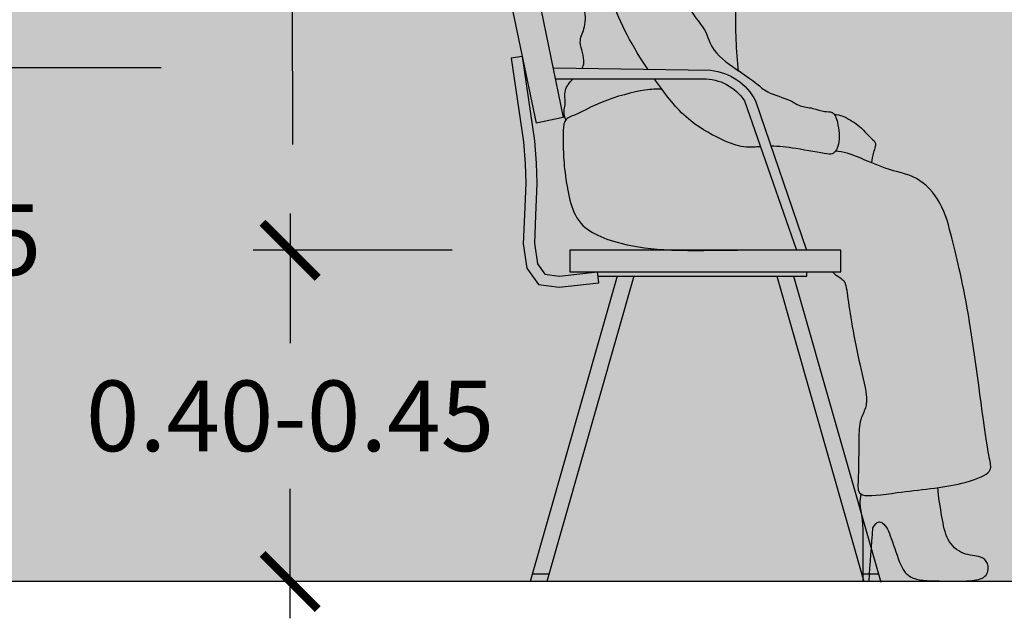
# Model space of a CAD drawing. Units: millimetres. Extents: x 2313.4 to 2324.8, y 1616.8 to 1631.9.
# Drawn here: x 2316.4 to 2317.8, y 1628.2 to 1629 of the extents above; entities that cross this region are included whole.
import ezdxf

# ---------------------------------------------------------------- set-up
doc = ezdxf.new("R2010")
doc.units = ezdxf.units.MM
doc.linetypes.add('LÍNEAS_OCULTAS2', pattern=[0.1875, 0.125, -0.0625])
doc.layers.add('Cotas', color=3, linetype='Continuous')
doc.styles.add('ARIAL', font='arial.ttf', dxfattribs={"height": 0.12})
doc.styles.add('Directriz', font='verdana.ttf', dxfattribs={"height": 0.144})
doc.dimstyles.new('1-50', dxfattribs={"dimtxt": 0.08, "dimasz": 0.05, "dimexe": 0.05, "dimexo": 0.16, "dimgap": 0.05, "dimtad": 0, "dimtih": 1, "dimtoh": 1, "dimzin": 0, "dimdsep": 46, "dimtxsty": 'ARIAL', "dimblk1": 'ARCHTICK', "dimblk2": 'ARCHTICK', "dimsah": 1, "dimcen": 0.05, "dimdle": 0.05, "dimclrd": 256, "dimclre": 256, "dimclrt": 4, "dimadec": 0, "dimazin": 0, "dimtfac": 1, "dimtmove": 0, "dimatfit": 3, "dimldrblk": 'ARCHTICK', "dimfxl": 0.4400000000000002, "dimfxlon": 1, "dimtolj": 1, "dimtzin": 0, "dimarcsym": 0})
doc.dimstyles.new('directriz', dxfattribs={"dimscale": 0.075, "dimtxt": 0.144, "dimasz": 2.2, "dimexe": 1.5, "dimexo": 3, "dimgap": 0.75, "dimtad": 0, "dimtih": 1, "dimtoh": 1, "dimzin": 0, "dimdsep": 46, "dimtxsty": 'Directriz', "dimblk": 'ARCHTICK', "dimcen": 2.5, "dimdle": 1.5, "dimclrd": 256, "dimclre": 256, "dimclrt": 4, "dimadec": 0, "dimazin": 0, "dimtfac": 1, "dimtmove": 0, "dimatfit": 3, "dimfxl": 0.44, "dimtolj": 1, "dimtzin": 0, "dimarcsym": 0})

# ---------------------------------------------------------------- blocks, each defined once
blk = doc.blocks.new('_ArchTick')
at = {"color": 0, "linetype": 'ByBlock', "const_width": 0.15}
blk.add_lwpolyline([(-0.5, -0.5), (0.5, 0.5)], dxfattribs=at)
blk = doc.blocks.new('*D7')
at = {"layer": 'Cotas', "lineweight": -2, "transparency": 16777216}
for p, q in [((2316.789450071795, 1628.701704177453), (2316.789450071795, 1628.525719184275)), ((2317.009454346456, 1628.651704177453), (2316.739450071795, 1628.651704177453)), ((2316.789450071795, 1628.151704177453), (2316.789450071795, 1628.327689170632)), ((2316.978208592987, 1628.201704177453), (2316.739450071795, 1628.201704177453))]:
    blk.add_line(p, q, dxfattribs=at)
at = {"layer": 'DEFPOINTS', "color": 0, "transparency": 16777216}
for p in [(2316.789450071795, 1628.651704177453), (2317.169454346456, 1628.651704177453), (2317.138208592987, 1628.201704177453)]:
    blk.add_point(p, dxfattribs=at)
at = {"layer": 'Cotas', "lineweight": -2, "transparency": 16777216, "xscale": 0.075, "yscale": 0.075, "zscale": 0.075}
for p, rotation in [((2316.789450071795, 1628.651704177453), 90), ((2316.789450071795, 1628.201704177453), 270)]:
    blk.add_blockref('_ArchTick', p, dxfattribs=dict(at, rotation=rotation))
at = {"layer": 'Cotas', "color": 4, "lineweight": 9, "transparency": 16777216, "insert": (2316.789450071795, 1628.426704177452), "char_height": 0.12, "attachment_point": 5, "style": 'ARIAL'}
blk.add_mtext('\\A1;{\\H0.8x;0.40-0.45}', dxfattribs=at)
blk = doc.blocks.new('*D8')
at = {"layer": 'Cotas', "lineweight": -2, "transparency": 16777216}
for p, q in [((2316.174426321651, 1628.949489313673), (2316.174426321651, 1628.765003283718)), ((2316.614426321651, 1628.899489313673), (2316.124426321651, 1628.899489313673)), ((2316.174426321651, 1628.151704177453), (2316.174426321651, 1628.566973270076)), ((2316.614426321651, 1628.201704177453), (2316.124426321651, 1628.201704177453))]:
    blk.add_line(p, q, dxfattribs=at)
at = {"layer": 'DEFPOINTS', "color": 0, "transparency": 16777216}
for p in [(2316.174426321651, 1628.899489313673), (2317.226596002204, 1628.899489313673), (2317.216075759616, 1628.201704177453)]:
    blk.add_point(p, dxfattribs=at)
at = {"layer": 'Cotas', "lineweight": -2, "transparency": 16777216, "xscale": 0.075, "yscale": 0.075, "zscale": 0.075}
for p, rotation in [((2316.174426321651, 1628.899489313673), 90), ((2316.174426321651, 1628.201704177453), 270)]:
    blk.add_blockref('_ArchTick', p, dxfattribs=dict(at, rotation=rotation))
at = {"layer": 'Cotas', "color": 4, "lineweight": 9, "transparency": 16777216, "insert": (2316.174426321648, 1628.665988276896), "char_height": 0.12, "attachment_point": 5, "style": 'ARIAL'}
blk.add_mtext('\\A1;{\\H0.8x;0.70-0.75}', dxfattribs=at)
blk = doc.blocks.new('Persona_14')
at = {"true_color": 0xb8b8b8}
h = blk.add_hatch(color=9, dxfattribs=at)
h.dxf.hatch_style = 1
edge = h.paths.add_edge_path()
edge.add_spline(control_points=[(-0.4651530983521468, 0.07312393889695556), (-0.470911721619899, 0.08270678568311496), (-0.4814217633380906, 0.0804965524127681), (-0.4906732091547212, 0.05831179443843837), (-0.5014332910680821, 0.02382120663367715), (-0.5094671727256923, 0.01043844691087514), (-0.524494842609954, 0.0004809264771949984), (-0.566878609713541, 0.0009409150242802866), (-0.598322895560301, -0.0001024679748198309), (-0.6216494685247653, 0.005480241648221806), (-0.6225227136696674, 0.02543516010490521), (-0.6115094195056088, 0.03533121758158586), (-0.5860634586562696, 0.03510080094885382), (-0.564161850229425, 0.05638337669245885), (-0.5589368716898662, 0.08853866848912162), (-0.5542347613110508, 0.1143325811361322), (-0.5533179668070431, 0.127597655057329)], knot_values=[1.807134514856119, 1.807134514856119, 1.807134514856119, 1.807134514856119, 1.991297450123641, 2.274739607877437, 2.627577776192091, 2.851146741748058, 3.083398491582192, 3.459099708182315, 3.796668398737494, 4.059834664093898, 4.290861405630991, 4.498440891225673, 4.782258992716646, 5.088226904302458, 5.416925310492715, 5.783429642820155, 5.783429642820155, 5.783429642820155, 5.783429642820155], degree=3, periodic=0)
edge.add_spline(control_points=[(-0.5533179668070147, 0.1275976550573148), (-0.5351545592004072, 0.1250334674560065), (-0.4926900986442604, 0.1207046929753446), (-0.4570790752208609, 0.114642034394052), (-0.449527472875161, 0.1184496112327906), (-0.4489865991623674, 0.1188026534915991)], knot_values=[9.084601501447475, 9.084601501447475, 9.084601501447475, 9.084601501447475, 9.404546629641645, 9.788217533048876, 9.822149054499551, 9.822149054499551, 9.822149054499551, 9.822149054499551], degree=3, periodic=0)
edge.add_spline(control_points=[(-0.4489865991623674, 0.1188026534916204), (-0.4481463294234516, 0.1143293653921091), (-0.4465557125359112, 0.1041669874169813), (-0.4523823718340338, 0.08353531356993216), (-0.4513143610921873, 0.02571766364712857), (-0.4515872896108419, 0.009187691604608972), (-0.4515392601853705, 0.0003632889012976648)], knot_values=[0, 0, 0, 0, 0.2056137324381063, 0.4653189778949609, 0.8846699521068853, 1.170968820892097, 1.170968820892097, 1.170968820892097, 1.170968820892097], degree=3, periodic=0)
edge.add_spline(control_points=[(-0.4515392601853705, 0.0003632889012976648), (-0.454326855619513, 0.0003632889012976648), (-0.4571144510536556, 0.0003632889012976648), (-0.4599020464878265, 0.0003632889012976648)], knot_values=[1.170968820892097, 1.170968820892097, 1.170968820892097, 1.170968820892097, 1.331880893396621, 1.331880893396621, 1.331880893396621, 1.331880893396621], degree=3, periodic=0)
edge.add_spline(control_points=[(-0.4599020464878265, 0.0003632889012976648), (-0.4616523971092761, 0.02461683889985267), (-0.4634027477306972, 0.04887038889840056), (-0.4651530983521468, 0.07312393889695556)], knot_values=[1.331880893396621, 1.331880893396621, 1.331880893396621, 1.331880893396621, 1.807134514856119, 1.807134514856119, 1.807134514856119, 1.807134514856119], degree=3, periodic=0)
edge = h.paths.add_edge_path()
edge.add_spline(control_points=[(-0.4631418934226588, 0.5688818150672361), (-0.463699586788465, 0.5733323278579121), (-0.4655378561447492, 0.5820090057006908), (-0.4669709455089333, 0.5864921555571883), (-0.4702598297769214, 0.5961385750464103), (-0.4629809266691893, 0.6017616799997256), (-0.4523386455847174, 0.6129899070091938), (-0.44551866692575, 0.6203866910675231), (-0.4243924640528007, 0.6336057311569547), (-0.4165795857572334, 0.6343405322960081), (-0.4125963748110166, 0.6347843669346673)], knot_values=[0, 0, 0, 0, 0.1926086057495151, 0.3208102126886851, 0.4818743659013323, 0.6418204832799745, 0.8557545725219409, 1.039445121757287, 1.307810425439647, 1.49910008867758, 1.49910008867758, 1.49910008867758, 1.49910008867758], degree=3, periodic=0)
edge.add_spline(control_points=[(-0.4125963748109598, 0.6347843669346673), (-0.4145576678229475, 0.6322024714571484), (-0.4185815967576332, 0.6205747539860695), (-0.4206520595843415, 0.5974324857241342), (-0.4160894225509253, 0.5870408734374166), (-0.4144163567619898, 0.5847372185671276)], knot_values=[4.162779005608845, 4.162779005608845, 4.162779005608845, 4.162779005608845, 4.318438682285772, 4.617581557510723, 4.75241713412637, 4.75241713412637, 4.75241713412637, 4.75241713412637], degree=3, periodic=0)
edge.add_spline(control_points=[(-0.4144163567619614, 0.5847372185671347), (-0.4196111113553798, 0.5840287269302991), (-0.4313794614308506, 0.5829535957294567), (-0.4510176205232028, 0.57399506563209), (-0.4631418934226303, 0.5688818150672361)], knot_values=[13.42696143041493, 13.42696143041493, 13.42696143041493, 13.42696143041493, 13.6075059348392, 13.88289094149838, 13.88289094149838, 13.88289094149838, 13.88289094149838], degree=3, periodic=0)
edge = h.paths.add_edge_path()
edge.add_spline(control_points=[(-0.1418117312235552, 1.070146403757768), (-0.1431269923645573, 1.071121813827837), (-0.1468010286496053, 1.073868130118512), (-0.1522037062698587, 1.076872274765236), (-0.1709688179269904, 1.124099608176181), (-0.2021557169341861, 1.178420155699833), (-0.2282826797884638, 1.195184770559223), (-0.2420654596565726, 1.231684952087093), (-0.2503761138861194, 1.245721262130154), (-0.2558614025159045, 1.255625549349041), (-0.2571399762696274, 1.258996807825852)], knot_values=[7.413980357785496, 7.413980357785496, 7.413980357785496, 7.413980357785496, 7.484248342142285, 7.635989550653751, 8.033565894817185, 8.495097085074287, 8.81110398974688, 9.156104195693148, 9.416485383584012, 9.546773799692604, 9.546773799692604, 9.546773799692604, 9.546773799692604], degree=3, periodic=0)
edge.add_spline(control_points=[(-0.2571399762696274, 1.258996807825852), (-0.258425546353152, 1.262386513761143), (-0.2605852500767583, 1.272636352712169), (-0.2457217355199646, 1.288043252144099), (-0.2223320008348537, 1.287993981575482), (-0.1747269059427481, 1.306794697541036), (-0.1220505297356738, 1.300857805301654), (-0.06595413719469434, 1.228100582130054), (-0.06439358654355942, 1.165157307507236), (-0.03071894122268759, 1.072706242661219), (-0.0371595122403221, 1.002503398746327), (-0.04223291718889755, 0.9757058363389035), (-0.04442433152246394, 0.9665381110320865), (-0.04476390693156418, 0.9651175060720902), (-0.04511428073112711, 0.9636976667190851), (-0.04546465453069004, 0.9622778273660799), (-0.04591163702565382, 0.9604664951909712), (-0.04635861952061759, 0.9586551630158624), (-0.04680560201558137, 0.9568438308407536)], knot_values=[9.546773799692604, 9.546773799692604, 9.546773799692604, 9.546773799692604, 9.677775151390062, 9.935003443406014, 10.20912026367937, 10.6106235473959, 11.01575494662763, 11.53764565795181, 11.99670671908644, 12.56055143121094, 13.05677877085911, 13.31618951935221, 13.31618951935221, 13.31618951935221, 13.35638708021406, 13.35638708021406, 13.35638708021406, 13.40766832917787, 13.40766832917787, 13.40766832917787, 13.40766832917787], degree=3, periodic=0)
edge.add_spline(control_points=[(-0.04680560201555295, 0.9568438308407465), (-0.04761413726029673, 0.9595443047637673), (-0.04866928573326845, 0.9617471157166406), (-0.05004223071043157, 0.9631917048590282)], knot_values=[3.3335856617441, 3.3335856617441, 3.3335856617441, 3.3335856617441, 3.427229654417149, 3.427229654417149, 3.427229654417149, 3.427229654417149], degree=3, periodic=0)
edge.add_spline(control_points=[(-0.05004223071043157, 0.9631917048590282), (-0.05549132986160998, 1.002533972609811), (-0.07266928213797996, 1.0278942051673), (-0.0949980276238307, 1.046946818329623), (-0.0981511298749922, 1.048315545754058)], knot_values=[0, 0, 0, 0, 6.575450709512506, 6.82414984560793, 6.82414984560793, 6.82414984560793, 6.82414984560793], degree=3, periodic=0)
edge.add_spline(control_points=[(-0.0981511298749922, 1.048315545754058), (-0.09900475783027218, 1.048686096373608), (-0.1051122897110019, 1.051188350905463), (-0.1254573398004197, 1.058154435684799), (-0.1382801122855994, 1.067527321836849), (-0.1418117312235552, 1.070146403757768)], knot_values=[6.82414984560793, 6.82414984560793, 6.82414984560793, 6.82414984560793, 6.891479262200622, 7.225303192052209, 7.413980357785496, 7.413980357785496, 7.413980357785496, 7.413980357785496], degree=3, periodic=0)
edge = h.paths.add_edge_path()
edge.add_spline(control_points=[(-0.1887689736639402, 1.040233508532616), (-0.1944433185691423, 1.049933345184954), (-0.2025211879745541, 1.063421596564126), (-0.2127421260298092, 1.083139313919304), (-0.2205109412901152, 1.093452928788693), (-0.2417021312742804, 1.092925116029555), (-0.2635443219016054, 1.091432932318362), (-0.2756123488648257, 1.103427715370543), (-0.2681913655727044, 1.118589613193848), (-0.2756761118401698, 1.126632363199349), (-0.2708506517373053, 1.135362492749223), (-0.2769373705831413, 1.140126137695951), (-0.2711813620712462, 1.15174875320568), (-0.272793421011329, 1.156619817569265), (-0.2816609671202741, 1.157965958604308), (-0.2899021894085081, 1.159192600449444), (-0.2926090323189783, 1.167120351688077), (-0.2846279995407883, 1.178710126447797), (-0.2692067407163847, 1.195468138625046), (-0.2676875046867337, 1.205838448790701), (-0.2680592807818414, 1.234417769973803), (-0.261320091300604, 1.250805868135359), (-0.2571399762695989, 1.258996807825859)], knot_values=[0.03124718999684872, 0.03124718999684872, 0.03124718999684872, 0.03124718999684872, 0.2915038786133559, 0.5649981177732943, 0.7580335141107974, 1.013862443272632, 1.283337996177107, 1.492301181376669, 1.709139676557838, 1.88320533842302, 2.044448369348181, 2.184374086281129, 2.361232128055046, 2.476755430040417, 2.643045556716149, 2.80165669939083, 2.960737458285058, 3.17736545626079, 3.446056852905031, 3.63044470908316, 3.92869922336133, 4.229222454557864, 4.229222454557864, 4.229222454557864, 4.229222454557864], degree=3, periodic=0)
edge.add_spline(control_points=[(-0.2571399762696274, 1.258996807825852), (-0.2558614025159045, 1.255625549349041), (-0.2503761138861194, 1.245721262130154), (-0.2420654596565726, 1.231684952087093), (-0.2282826797884638, 1.195184770559223), (-0.2021557169341861, 1.178420155699833), (-0.1709688179269904, 1.124099608176181), (-0.1522037062698587, 1.076872274765236), (-0.1468010286496053, 1.073868130118512), (-0.1431269923645573, 1.071121813827837), (-0.1418117312235552, 1.070146403757768)], knot_values=[7.413980357785496, 7.413980357785496, 7.413980357785496, 7.413980357785496, 7.544268773894087, 7.804649961784952, 8.14965016773122, 8.465657072403813, 8.927188262660914, 9.324764606824349, 9.476505815335814, 9.546773799692604, 9.546773799692604, 9.546773799692604, 9.546773799692604], degree=3, periodic=0)
edge.add_spline(control_points=[(-0.1418117312179845, 1.070146403753128), (-0.1468003827149005, 1.067531299017901), (-0.1615647482772999, 1.058600446926945), (-0.1783223109268874, 1.045510868638537), (-0.185074189286496, 1.037777176981606), (-0.1861043092171144, 1.036540772495968)], knot_values=[2.330384906253662, 2.330384906253662, 2.330384906253662, 2.330384906253662, 2.509799009057868, 2.885178257571375, 2.960232616072015, 2.960232616072015, 2.960232616072015, 2.960232616072015], degree=3, periodic=0)
edge.add_line((-0.1861043092873444, 1.036540772423194), (-0.1887689736639402, 1.040233508532616))
at = {"true_color": 0xdbdbdb}
h = blk.add_hatch(color=254, dxfattribs=at)
h.dxf.hatch_style = 1
edge = h.paths.add_edge_path()
edge.add_line((-0.4217061642279987, 0.4500000000000455), (-0.3750376656275876, 0.4500000000000455))
edge.add_line((-0.3750376656275876, 0.4500000000000455), (-0.3268920011982459, 0.5913764960915273))
edge.add_spline(control_points=[(-0.3268920011970806, 0.5913764960915486), (-0.3372549941728664, 0.5913986719214606), (-0.3602706251383552, 0.5886373063670334), (-0.4017475315303614, 0.5806378267101096), (-0.4103695905960194, 0.5803469631242564), (-0.4135303639197616, 0.583517289415802), (-0.4144163567667363, 0.5847372185737143)], knot_values=[4.75241713399798, 4.75241713399798, 4.75241713399798, 4.75241713399798, 5.05738346070221, 5.418654166369635, 5.582925862953306, 5.654329723589356, 5.654329723589356, 5.654329723589356, 5.654329723589356], degree=3, periodic=0)
edge.add_spline(control_points=[(-0.4144163567619614, 0.5847372185671347), (-0.4196111113553798, 0.5840287269302991), (-0.4350551817117605, 0.5826177898149325), (-0.4821536918251184, 0.5582740721331305), (-0.5255521355718997, 0.5526426748738373), (-0.5608389350699383, 0.5142515525202853), (-0.5741727746061542, 0.4577853092098252), (-0.5970865149151052, 0.3701080883258072), (-0.6193390652682638, 0.1791723879632912), (-0.6263722210571814, 0.1561126169534717), (-0.621975863917271, 0.145198345624685), (-0.5824114920187071, 0.1293285165058649), (-0.5025058887491411, 0.1223757986721381), (-0.4508541926505245, 0.1135822687904735), (-0.4439606260737321, 0.1249698057630795), (-0.4460882167139744, 0.1442415317289232), (-0.4456135536378554, 0.1925253117997769), (-0.4468272826449038, 0.2189632277505353), (-0.4563585842555824, 0.2360803244480536), (-0.457384489983383, 0.2563239447160583), (-0.4399289182410939, 0.3212568014715629), (-0.4317950702767632, 0.3812109024621435), (-0.4283414950832594, 0.4038757090779157), (-0.4255603027678205, 0.4097427191007768), (-0.4151846138883286, 0.4159897574273685), (-0.4102070788632375, 0.4206952016174981)], knot_values=[5.500357650221931, 5.500357650221931, 5.500357650221931, 5.500357650221931, 5.6809021546462, 6.09869194530706, 6.472180402317109, 6.84969721745194, 7.26179549314088, 7.89826031067763, 8.604750649711782, 8.853091562313061, 9.0130376796917, 9.35780260056573, 9.881044665414928, 10.26471556882216, 10.42757196988645, 10.66800272322348, 11.05910145169117, 11.34914129792492, 11.58058197550691, 11.82484014518086, 12.27618386228439, 13.24584950180876, 13.50281550637249, 13.64403870947907, 13.88289094149838, 13.88289094149838, 13.88289094149838, 13.88289094149838], degree=3, periodic=0)
edge.add_line((-0.4102070788632375, 0.4206952016174981), (-0.4217061642279987, 0.420695201617491))
edge.add_line((-0.4217061642279987, 0.420695201617491), (-0.4217061642279987, 0.4500000000000455))
edge = h.paths.add_edge_path()
edge.add_spline(control_points=[(-0.2051187418295513, 0.4500000000000455), (-0.1971333974175593, 0.4501560634116046), (-0.1633736455292478, 0.4513536562921487), (-0.11926294402042, 0.4586564458875415), (-0.0835813400209986, 0.4729759439023553), (-0.05501078645787061, 0.4959012766003141), (-0.04446424054833642, 0.5689552184375515), (-0.04413065406984629, 0.6105591522205387), (-0.04637507059157997, 0.6297490812370725), (-0.06570542975529747, 0.6345866381556391), (-0.09631561403483602, 0.653799388013816), (-0.1556185523020019, 0.6691399098943336), (-0.1710632012516839, 0.6688377434270478), (-0.1787666459509865, 0.6688222257867835)], knot_values=[0, 0, 0, 0, 0.1376443284596083, 0.582368837931659, 0.9137520884273842, 1.23476879789065, 1.704058466593925, 2.067835769397759, 2.284357150685248, 2.50767067195236, 2.847348018409659, 3.275841628600602, 3.541044390469414, 3.541044390469414, 3.541044390469414, 3.541044390469414], degree=3, periodic=0)
edge.add_spline(control_points=[(-0.1687545136293807, 0.6828105620129463), (-0.170581467155472, 0.6802203263221855), (-0.1853110266561657, 0.6595418346140747), (-0.2103547724335044, 0.6261012844368707), (-0.2648525958671542, 0.5969106414507266), (-0.2898778328763854, 0.5889616944800125), (-0.3061152196525541, 0.5901947409145407), (-0.312618517837933, 0.5906783646682356)], knot_values=[5.794770515069521, 5.794770515069521, 5.794770515069521, 5.794770515069521, 5.856301539086654, 6.290159489774635, 6.636408464693849, 6.931802259462287, 7.124810339140989, 7.124810339140989, 7.124810339140989, 7.124810339140989], degree=3, periodic=0)
edge.add_line((-0.3126185178381036, 0.5906783646682499), (-0.3616330930413199, 0.4500000000000455))
edge.add_line((-0.3616330930413199, 0.4500000000000455), (-0.2813218621339502, 0.4500000000000455))
edge.add_spline(control_points=[(-0.2813218621343481, 0.4500000000000313), (-0.2759761150185795, 0.4502582087800207), (-0.2659045519833967, 0.4502748992812968), (-0.2522847998179429, 0.4500772336652545), (-0.2460066484587458, 0.4500000000000455)], knot_values=[3.785607531690935, 3.785607531690935, 3.785607531690935, 3.785607531690935, 3.949101149417398, 4.072010420060538, 4.072010420060538, 4.072010420060538, 4.072010420060538], degree=3, periodic=0)
edge.add_line((-0.2460066484587458, 0.4500000000000455), (-0.2051187418295513, 0.4500000000000455))
edge = h.paths.add_edge_path(flags=16)
edge.add_spline(control_points=[(-0.1787666459509865, 0.6688222257867835), (-0.1710632012516839, 0.6688377434270478), (-0.1556185523020019, 0.6691399098943336), (-0.09631561403483602, 0.653799388013816), (-0.06570542975529747, 0.6345866381556391), (-0.05156050278213797, 0.6310467717329757), (-0.04850229319143295, 0.6274757601311762), (-0.0484066812020103, 0.6273588177283145)], knot_values=[0, 0, 0, 0, 0.2652027618688122, 0.6936963720597542, 1.033373718517053, 1.256687239784165, 1.264101905840926, 1.264101905840926, 1.264101905840926, 1.264101905840926], degree=3, periodic=0)
edge.add_spline(control_points=[(-0.0484066812020103, 0.6273588177282932), (-0.04379082211340801, 0.6372420063127606), (-0.04966242191318315, 0.6479395288357637), (-0.04432585645821518, 0.6673817677290685), (-0.0533766734378105, 0.6779587359129806), (-0.05805920548269228, 0.682810562012925)], knot_values=[0, 0, 0, 0, 0.215557892706131, 0.4697878046156184, 0.6965141787245057, 0.6965141787245057, 0.6965141787245057, 0.6965141787245057], degree=3, periodic=0)
edge.add_line((-0.05805920548274912, 0.6828105620129463), (-0.1687545136293807, 0.6828105620129463))
edge.add_spline(control_points=[(-0.1687545136293807, 0.6828105620129463), (-0.170581467155472, 0.6802203263221855), (-0.1853110266561657, 0.6595418346140747), (-0.2103547724335044, 0.6261012844368707), (-0.2648525958671542, 0.5969106414507266), (-0.2898778328763854, 0.5889616944800125), (-0.3061152196525541, 0.5901947409145407), (-0.312618517837933, 0.5906783646682356)], knot_values=[5.794770515069521, 5.794770515069521, 5.794770515069521, 5.794770515069521, 5.856301539086654, 6.290159489774635, 6.636408464693849, 6.931802259462287, 7.124810339140989, 7.124810339140989, 7.124810339140989, 7.124810339140989], degree=3, periodic=0)
edge = h.paths.add_edge_path()
edge.add_spline(control_points=[(-0.2820054769876776, 0.6945671972018204), (-0.2827212796009064, 0.6940791085498788), (-0.2932143615462621, 0.6869330642798204), (-0.3078399401166507, 0.6767640007639457), (-0.3209360204977258, 0.6636517251260514), (-0.3535678056301492, 0.6548127822788672), (-0.3654315751001889, 0.645067600107474), (-0.3838842564977654, 0.6437815107416043), (-0.3987172048659602, 0.6373966113935836), (-0.411726622097234, 0.6394588619020709), (-0.418370986992727, 0.6229288110667213), (-0.4209027880086182, 0.5946300087219072), (-0.4123171030890376, 0.5802812641464428), (-0.4017475315303614, 0.5806378267101096), (-0.3602706251383552, 0.5886373063670334), (-0.3372549941728664, 0.5913986719214606), (-0.3268920011970806, 0.5913764960915486)], knot_values=[2.383305593774083, 2.383305593774083, 2.383305593774083, 2.383305593774083, 2.404650011214127, 2.699621899905091, 2.936903309981564, 3.250939676337524, 3.468086436617588, 3.698926727372391, 3.921936513455238, 4.102800364114111, 4.318438682285772, 4.617581557510723, 4.823820994634031, 4.988092691217702, 5.349363396885126, 5.654329723589356, 5.654329723589356, 5.654329723589356, 5.654329723589356], degree=3, periodic=0)
edge.add_line((-0.3268920011982459, 0.5913764960915202), (-0.3059706740741888, 0.6528105620129807))
edge.add_arc((-0.2367534307014125, 0.6171153862160637), 0.07787921645277973, 95.92141373574759, 152.719944473295, ccw=False)
edge.add_line((-0.2447877847743314, 0.6945790648656711), (-0.07043249702141452, 0.6972266963575322))
edge.add_spline(control_points=[(-0.07043249702476828, 0.6972266963657887), (-0.0717126069316123, 0.6995461724242205), (-0.0753147707772257, 0.7097336329900727), (-0.06385640050413599, 0.7329250335851327), (-0.07459031063140742, 0.7506279462175982), (-0.07685820823138556, 0.7806815616729921), (-0.0466660418948095, 0.8229782899426183), (-0.04637570717235917, 0.8911420761376334), (-0.04355125139747429, 0.9249269938173086), (-0.04479047210429599, 0.9501133811756262), (-0.04680560202004358, 0.9568438308556537)], knot_values=[0.9154907360848714, 0.9154907360848714, 0.9154907360848714, 0.9154907360848714, 1.012373297596745, 1.314929572027414, 1.56530677655336, 1.861532848420042, 2.268726939074729, 2.73509098789909, 3.100194709470073, 3.333585661916397, 3.333585661916397, 3.333585661916397, 3.333585661916397], degree=3, periodic=0)
edge.add_spline(control_points=[(-0.04680560202004358, 0.9568438308556537), (-0.0476141372641905, 0.9595443047718746), (-0.04866928573579798, 0.961747115719298), (-0.05004223071043157, 0.9631917048590282)], knot_values=[3.333585661916397, 3.333585661916397, 3.333585661916397, 3.333585661916397, 3.427229654417149, 3.427229654417149, 3.427229654417149, 3.427229654417149], degree=3, periodic=0)
edge.add_spline(control_points=[(-0.05004223071043157, 0.9631917048590282), (-0.05549132986160998, 1.002533972609811), (-0.07266928213797996, 1.027894205167307), (-0.0949980276238307, 1.046946818329616), (-0.0981511298749922, 1.048315545754065)], knot_values=[0, 0, 0, 0, 6.575450709512506, 6.82414984560793, 6.82414984560793, 6.82414984560793, 6.82414984560793], degree=3, periodic=0)
edge.add_spline(control_points=[(-0.09815112987507746, 1.048315545754022), (-0.1059785638686606, 1.044907098782787), (-0.1303274210508789, 1.032479500944667), (-0.1636226128614453, 1.017493273212573), (-0.1826404448984533, 0.9918254849463395), (-0.1826501686656741, 1.000957411807832), (-0.1833067898011791, 1.004668453922918)], knot_values=[0.7736509434674465, 0.7736509434674465, 0.7736509434674465, 0.7736509434674465, 0.988211378837458, 1.372776359508129, 1.629891818834233, 1.769034649510925, 1.769034649510925, 1.769034649510925, 1.769034649510925], degree=3, periodic=0)
edge.add_spline(control_points=[(-0.1833067898012075, 1.004668453922903), (-0.1886507535061526, 1.000288095387255), (-0.1976282031307335, 0.9941805618539021), (-0.2132596626217662, 0.9724541142786691), (-0.2160166883171257, 0.9720750065385886)], knot_values=[0, 0, 0, 0, 0.2511702534142883, 0.5247270829047211, 0.5247270829047211, 0.5247270829047211, 0.5247270829047211], degree=3, periodic=0)
edge.add_spline(control_points=[(-0.2160166883170973, 0.9720750065385957), (-0.2200160618327516, 0.9640449578142736), (-0.2288830246438067, 0.9479997079366456), (-0.2444738877677253, 0.9235739259687961), (-0.2721253342549801, 0.8902390448686859), (-0.2849677595237381, 0.8295794665376803), (-0.2764717791245914, 0.7774373580834464), (-0.2794990314448569, 0.7220309002084377), (-0.2820054769877629, 0.6945671972018772)], knot_values=[0, 0, 0, 0, 0.2861887898246065, 0.5806996243740209, 0.9414002585576726, 1.366016973109286, 1.772977790252686, 2.267910643344599, 2.267910643344599, 2.267910643344599, 2.267910643344599], degree=3, periodic=0)
edge = h.paths.add_edge_path(flags=17)
edge.add_spline(control_points=[(-0.312618517837933, 0.5906783646682356), (-0.3061152196525541, 0.5901947409145407), (-0.2898778328763854, 0.5889616944800125), (-0.2648525958671542, 0.5969106414507266), (-0.2103547724335044, 0.6261012844368707), (-0.1853110266561657, 0.6595418346140747), (-0.170581467155472, 0.6802203263221855), (-0.1687545136293807, 0.6828105620129463)], knot_values=[5.794770515069521, 5.794770515069521, 5.794770515069521, 5.794770515069521, 5.987778594748224, 6.283172389516661, 6.629421364435875, 7.063279315123856, 7.124810339140989, 7.124810339140989, 7.124810339140989, 7.124810339140989], degree=3, periodic=0)
edge.add_line((-0.1687545136293807, 0.6828105620129463), (-0.234361724140399, 0.6828105620129463))
edge.add_arc((-0.2359279386446644, 0.6173564004180108), 0.06547289743068392, 88.62926424187057, 147.2135794764167)
edge.add_line((-0.2909706740742308, 0.6528105620129452), (-0.3126185178381036, 0.5906783646682499))
at = {"color": 6}
for p, q in [((-0.007319154512515524, 0.811327484382673), (-0.04478446150051241, 0.6303142283584293)), ((0.02964792863303956, 0.803676204310932), (-0.007817378354957327, 0.6226629482869157)), ((0.01091527513926849, 0.7131695762989239), (0.02576080307562734, 0.7110224153150284)), ((-0.04478446150051241, 0.6303142283584293), (-0.007817378354957327, 0.6226629482869157)), ((-0.4217061642279987, 0.4500000000000455), (-0.05393048431869829, 0.4500000000000455)), ((-0.4217061642279987, 0.420695201617491), (-0.4217061642279987, 0.4500000000000455)), ((-0.05393048431869829, 0.4500000000000455), (-0.05393048431869829, 0.4206952016177183)), ((-0.3575719646232756, 0.4147182810133927), (-0.4758346937153419, -0.0006956606261496745)), ((-0.334887233774225, 0.4147182810133927), (-0.4529519176967369, 0)), ((-0.05393048431869829, 0.4206952016177183), (-0.4217061642279987, 0.420695201617491)), ((-0.3754040470171276, 0.414718281012938), (-0.3754040470166728, 0.4206952016181731)), ((-0.09207582185354113, 0.4147182810136201), (-0.3754040470171276, 0.414718281012938)), ((-0.1407494147724719, 0.4147182810136201), (-0.02268473084950529, 0)), ((-0.1180646839229667, 0.4147182810133927), (0, 0)), ((-0.09306290046288268, 0.4058311990515904), (-0.09140704887795437, 0.4207395240925962)), ((-0.4500023764263688, 0.01036066539785452), (-0.4726871072761298, 0.01036066539808189)), ((-0.002949541270481859, 0.01036066539791136), (-0.02563427212044189, 0.01036066539813874))]:
    blk.add_line(p, q, dxfattribs=at)
for points in [[(0.02576080307562734, 0.7110224153150284), (0.009292959169670212, 0.5971633062038109), (0.006887061118959537, 0.5675019575578517), (0.006089158727718313, 0.5411812914403527), (0.007718036341884726, 0.4980326168615647), (0.00942788043857945, 0.4587213026077279), (0.004574663499170128, 0.4257321063491872), (-0.01121050366782583, 0.4033782662975227), (-0.03933643794562158, 0.3998638587986534), (-0.09306290046288268, 0.4058311990515904)], [(0.01091527513926849, 0.7131695762989239), (-0.005619906935407926, 0.5988448893060649), (-0.008094542949947936, 0.5683360979717236), (-0.008919421621158108, 0.5411255565077226), (-0.007269664278283017, 0.4974237816657023), (-0.005619906935407926, 0.4594939321161746), (-0.009744300292823027, 0.431458832178123), (-0.01964280073389091, 0.4174412742220284), (-0.03943984523266408, 0.4149675828255113), (-0.09140704887795437, 0.4207395240925962)]]:
    blk.add_lwpolyline(points, dxfattribs=at)
for points in [[(-0.03198301313796037, 0.6978105620130464), (-0.2447877847743314, 0.6945790648656711, 0.2530320796254147), (-0.3059706740741888, 0.6528105620129807), (-0.3750376656275876, 0.4500000000000455)], [(-0.03391900722772334, 0.6828105620129463), (-0.234361724140399, 0.6828105620129463, 0.2613394632357686), (-0.2909706740742308, 0.6528105620129452), (-0.3616330930413199, 0.4500000000000455)]]:
    blk.add_lwpolyline(points, format="xyb", dxfattribs=at)
for points, knots in [([(-0.2160166883170973, 0.9720750065385957), (-0.2200160618327516, 0.9640449578142736), (-0.2288830246438067, 0.9479997079366456), (-0.2444738877677253, 0.9235739259687961), (-0.2721253342549801, 0.8902390448686859), (-0.2849677595237381, 0.8295794665376803), (-0.2763993843363437, 0.7769930518676631), (-0.2795762943239595, 0.720638966500772), (-0.2821785045954641, 0.6926902582398071)], [0, 0, 0, 0, 0.2861887898246065, 0.5806996243740209, 0.9414002585576726, 1.366016973109286, 1.772977790252686, 2.279213922531702, 2.279213922531702, 2.279213922531702, 2.279213922531702]), ([(-0.07043249702476828, 0.6972266963657887), (-0.0717126069316123, 0.6995461724242205), (-0.0753147707772257, 0.7097336329900727), (-0.06385640050413599, 0.7329250335851327), (-0.07459031063140742, 0.7506279462175982), (-0.07685820823138556, 0.7806815616729921), (-0.0466660418948095, 0.8229782899426183), (-0.04637570717235917, 0.8911420761376334), (-0.04330286791736171, 0.9278980495169691), (-0.04524746521394718, 0.9581467348917414), (-0.05004223071043157, 0.9631917048590282)], [0.9154907360848714, 0.9154907360848714, 0.9154907360848714, 0.9154907360848714, 1.012373297596745, 1.314929572027414, 1.56530677655336, 1.861532848420042, 2.268726939074729, 2.73509098789909, 3.100194709470073, 3.427229654417149, 3.427229654417149, 3.427229654417149, 3.427229654417149]), ([(-0.1905902312202841, 0.9402764443963036), (-0.1924984428188452, 0.931024642337654), (-0.1968386819403634, 0.9122909472596632), (-0.1966145351086652, 0.8638912267141521), (-0.2131568747765584, 0.8209164273720475), (-0.2091455993421789, 0.7796852414781554), (-0.2399848544086751, 0.7511130941923696), (-0.2449702585464593, 0.7195217555531741), (-0.2841074883411636, 0.6932650101654403), (-0.3078399401166507, 0.6767640007639457), (-0.3209360204977258, 0.6636517251260514), (-0.3535678056301492, 0.6548127822788672), (-0.3654315751001889, 0.645067600107474), (-0.3838842564977654, 0.6437815107416043), (-0.3987172048659602, 0.6373966113935836), (-0.411726622097234, 0.6394588619020709), (-0.418370986992727, 0.6229288110667213), (-0.4209027880086182, 0.5946300087219072), (-0.4123171030890376, 0.5802812641464428), (-0.4017475315303614, 0.5806378267101096), (-0.3602706251383552, 0.5886373063670334), (-0.3372549941728664, 0.5913986719214606), (-0.3268920011970806, 0.5913764960915486)], [0, 0, 0, 0, 0.2936780549072281, 0.6737275970768799, 1.050327551465727, 1.393516319068779, 1.734046033939089, 2.038598259027416, 2.404650011214127, 2.699621899905091, 2.936903309981564, 3.250939676337524, 3.468086436617588, 3.698926727372391, 3.921936513455238, 4.102800364114111, 4.318438682285772, 4.617581557510723, 4.823820994634031, 4.988092691217702, 5.349363396885126, 5.654329723589356, 5.654329723589356, 5.654329723589356, 5.654329723589356]), ([(-0.1597215733766291, 0.6958708179469397), (-0.1499850598915771, 0.7102723921318912), (-0.1239227759197661, 0.7521440311410146), (-0.08864240423957881, 0.8429322744507317), (-0.07505040517361294, 0.9075888695225984), (-0.07065042049103454, 0.9406958166784847)], [7.226577128736407, 7.226577128736407, 7.226577128736407, 7.226577128736407, 7.557221987681952, 8.129110607684156, 8.681309688801218, 8.681309688801218, 8.681309688801218, 8.681309688801218]), ([(-0.312618517837933, 0.5906783646682356), (-0.3061152196525541, 0.5901947409145407), (-0.2898778328763854, 0.5889616944800125), (-0.2648525958671542, 0.5969106414507266), (-0.2103547724335044, 0.6261012844368707), (-0.1853110266561657, 0.6595418346140747), (-0.170581467155472, 0.6802203263221855), (-0.1687545136293807, 0.6828105620129463)], [5.794770515069521, 5.794770515069521, 5.794770515069521, 5.794770515069521, 5.987778594748224, 6.283172389516661, 6.629421364435875, 7.063279315123856, 7.124810339140989, 7.124810339140989, 7.124810339140989, 7.124810339140989]), ([(-0.0484066812020103, 0.6273588177282932), (-0.04379082211340801, 0.6372420063127606), (-0.04966242191318315, 0.6479395288357637), (-0.04432585645821518, 0.6673817677290685), (-0.0533766734378105, 0.6779587359129806), (-0.05805920548269228, 0.682810562012925)], [0, 0, 0, 0, 0.215557892706131, 0.4697878046156184, 0.6965141787245057, 0.6965141787245057, 0.6965141787245057, 0.6965141787245057]), ([(-0.1787666459509865, 0.6688222257867835), (-0.1710632012516839, 0.6688377434270478), (-0.1556185523020019, 0.6691399098943336), (-0.09631561403483602, 0.653799388013816), (-0.06570542975529747, 0.6345866381556391), (-0.04637507059157997, 0.6297490812370725), (-0.04413065406984629, 0.6105591522205387), (-0.04446424054833642, 0.5689552184375515), (-0.05501078645787061, 0.4959012766003141), (-0.0835813400209986, 0.4729759439023553), (-0.11926294402042, 0.4586564458875415), (-0.1811131025195891, 0.4484167834357748), (-0.2524639521161305, 0.4502971729192993), (-0.2759761150185795, 0.4502582087800207), (-0.2813218621343481, 0.4500000000000313)], [0, 0, 0, 0, 0.2652027618688122, 0.6936963720597542, 1.033373718517053, 1.256687239784165, 1.473208621071654, 1.836985923875489, 2.306275592578763, 2.627292302042029, 2.958675552537755, 3.403400062009805, 3.908516802334075, 4.072010420060538, 4.072010420060538, 4.072010420060538, 4.072010420060538]), ([(-0.4125963748110166, 0.6347843669346673), (-0.4165795857572334, 0.6343405322960081), (-0.4243924640528007, 0.6336057311569547), (-0.44551866692575, 0.6203866910675231), (-0.4523386455847174, 0.6129899070091938), (-0.4629809266691893, 0.6017616799997256), (-0.4702598297769214, 0.5961385750464103), (-0.4669709455089333, 0.5864921555571883), (-0.4655378561447492, 0.5820090057006908), (-0.463699586788465, 0.5733323278579121), (-0.4631418934226588, 0.5688818150672361)], [0, 0, 0, 0, 0.1912896632379331, 0.4596549669202929, 0.6433455161556392, 0.8572796053976055, 1.017225722776248, 1.178289875988895, 1.306491482928065, 1.49910008867758, 1.49910008867758, 1.49910008867758, 1.49910008867758]), ([(-0.4102070788632375, 0.4206952016174981), (-0.4151846138883286, 0.4159897574273685), (-0.4255603027678205, 0.4097427191007768), (-0.4283414950832594, 0.4038757090779157), (-0.4317950702767632, 0.3812109024621435), (-0.4399289182410939, 0.3212568014715629), (-0.457384489983383, 0.2563239447160583), (-0.4563585842555824, 0.2360803244480536), (-0.4468272826449038, 0.2189632277505353), (-0.4456135536378554, 0.1925253117997769), (-0.4460882167139744, 0.1442415317289232), (-0.4439606260737321, 0.1249698057630795), (-0.4508541926505245, 0.1135822687904735), (-0.5025058887491411, 0.1223757986721381), (-0.5824114920187071, 0.1293285165058649), (-0.621975863917271, 0.145198345624685), (-0.6263722210571814, 0.1561126169534717), (-0.6193390652682638, 0.1791723879632912), (-0.5970865149151052, 0.3701080883258072), (-0.5741727746061542, 0.4577853092098252), (-0.5608389350699383, 0.5142515525202853), (-0.5255521355718997, 0.5526426748738373), (-0.4821536918251184, 0.5582740721331305), (-0.4350551817117605, 0.5826177898149325), (-0.4196111113553798, 0.5840287269302991), (-0.4144163567619614, 0.5847372185671347)], [5.500357650221929, 5.500357650221929, 5.500357650221929, 5.500357650221929, 5.739209882241245, 5.880433085347817, 6.137399089911554, 7.107064729435924, 7.55840844653945, 7.802666616213397, 8.034107293795389, 8.324147140029144, 8.715245868496828, 8.955676621833858, 9.118533022898152, 9.502203926305382, 10.02544599115458, 10.37021091202861, 10.53015702940725, 10.77849794200853, 11.48498828104268, 12.12145309857943, 12.53355137426837, 12.9110681894032, 13.28455664641325, 13.70234643707411, 13.88289094149838, 13.88289094149838, 13.88289094149838, 13.88289094149838]), ([(-0.4651530983521468, 0.07312393889695556), (-0.470911721619899, 0.08270678568311496), (-0.4814217633380906, 0.0804965524127681), (-0.4906732091547212, 0.05831179443843837), (-0.5014332910680821, 0.02382120663367715), (-0.5094671727256923, 0.01043844691087514), (-0.524494842609954, 0.0004809264771949984), (-0.566878609713541, 0.0009409150242802866), (-0.598322895560301, -0.0001024679748198309), (-0.6216494685247653, 0.005480241648221806), (-0.6225227136696674, 0.02543516010490521), (-0.6115094195056088, 0.03533121758158586), (-0.5860634586562696, 0.03510080094885382), (-0.564161850229425, 0.05638337669245885), (-0.5589368716898662, 0.08853866848912162), (-0.5542347613110508, 0.1143325811361322), (-0.5533179668070431, 0.127597655057329)], [1.807134514856119, 1.807134514856119, 1.807134514856119, 1.807134514856119, 1.991297450123641, 2.274739607877437, 2.627577776192091, 2.851146741748058, 3.083398491582192, 3.459099708182315, 3.796668398737494, 4.059834664093898, 4.290861405630991, 4.498440891225673, 4.782258992716646, 5.088226904302458, 5.416925310492715, 5.783429642820155, 5.783429642820155, 5.783429642820155, 5.783429642820155]), ([(-0.4489865991623674, 0.1188026534916204), (-0.4481463294234516, 0.1143293653921091), (-0.4465557125359112, 0.1041669874169813), (-0.4523823718340338, 0.08353531356993216), (-0.4513143610921873, 0.02571766364712857), (-0.4515872896108419, 0.009187691604608972), (-0.4515392601853705, 0.0003632889012976648)], [0, 0, 0, 0, 0.2056137324381063, 0.4653189778949609, 0.8846699521068853, 1.170968820892097, 1.170968820892097, 1.170968820892097, 1.170968820892097])]:
    blk.add_open_spline(points, degree=3, knots=knots, dxfattribs=at)
for points in [[(-0.4599020464878265, 0.0003632889012976648), (-0.4616523971092761, 0.02461683889985267), (-0.4634027477306972, 0.04887038889840056), (-0.4651530983521468, 0.07312393889695556)], [(-0.4515392601853705, 0.0003632889012976648), (-0.454326855619513, 0.0003632889012976648), (-0.4571144510536556, 0.0003632889012976648), (-0.4599020464878265, 0.0003632889012976648)]]:
    blk.add_open_spline(points, degree=3, dxfattribs=at)

msp = doc.modelspace()

# ---------------------------------------------------------------- hatches: boundary and pattern name
at = {"transparency": 33554508}
h = msp.add_hatch(color=254, dxfattribs=at)
h.dxf.hatch_style = 1
h.paths.add_polyline_path([(2323.679983932268, 1630.806754993336), (2315.695704851963, 1630.806754993336), (2315.695704851963, 1628.201704177453), (2319.612693340947, 1628.20239002332, -1), (2319.612693340947, 1628.21239002332), (2319.612693340947, 1628.625375382239, -0.1786670251342009), (2319.623150622568, 1628.632461222364, -0.30514365497932), (2319.632693340947, 1628.62239002332), (2319.632693340947, 1628.622368045702, 0.03561688899688115), (2319.842007918759, 1628.599753603211, 0.05759007605276481), (2320.180680220744, 1628.626439700796, 0.03634448964173747), (2320.425074533293, 1628.60739002332, 0.04258301457066666), (2320.675736635029, 1628.628776699923, 0.06141253171144427), (2321.014366850231, 1628.600146215426, 0.0356162472485009), (2321.223719739444, 1628.622367377997, -0.3056486539277437), (2321.233266233205, 1628.632461222363, -0.178667025132661), (2321.243723514826, 1628.625375382239), (2321.250635467019, 1628.62648215351), (2321.247487940417, 1628.64623063685, -0.004118204764593775), (2321.223723514826, 1628.642575549222), (2321.223723514826, 1628.779567685548, -0.2183666530931784), (2321.246154705099, 1628.81140782365, 0.1603720487973537), (2321.260649942365, 1628.832782007225), (2321.260865026428, 1628.83739002332, -0.2646707436278657), (2321.293356895989, 1628.838737128033, -0.3034813248012745), (2321.295509795303, 1628.834846917734), (2321.279676920108, 1628.646430128204, -0.03807835833382236), (2321.268045480767, 1628.591003417238, -0.4288523970026377), (2321.265640193821, 1628.589387189393), (2321.259454809927, 1628.590761325077), (2321.258822972881, 1628.587917242987, -0.01305715326378236), (2321.256564747798, 1628.595096560021, 0.2076355482299359), (2321.257474502045, 1628.59204439863, -0.06110004038429937), (2321.251237247414, 1628.626578513154), (2321.243723514827, 1628.625375382239), (2321.243723514827, 1628.21239002332, -1), (2321.243723514827, 1628.20239002332), (2323.129572272632, 1628.201880059292), (2323.129572272632, 1628.901704177452), (2322.988798327165, 1628.901704177452), (2322.988798327165, 1628.91929147684), (2322.980596266835, 1628.91929147684), (2322.980596266835, 1628.950243699591), (2322.988798327165, 1628.950243699591), (2322.988798327165, 1628.967830998979), (2323.288257697011, 1629.36783099898), (2323.551507279438, 1629.36783099898), (2323.549881390795, 1628.231704177452), (2323.593599888567, 1628.231704177452), (2323.593599888567, 1628.201704177452), (2323.679983932268, 1628.201704177452)])
h.paths.add_polyline_path([(2319.588499463254, 1628.590563916721, 0.586845138511641), (2319.591970040854, 1628.590176629692), (2319.592081044703, 1628.589676969124), (2319.596956167705, 1628.590760019197), (2319.596960744575, 1628.590767182479), (2319.598041274532, 1628.585903403256), (2319.593160273388, 1628.584819047303), (2319.592081044703, 1628.589676969124), (2319.58896457945, 1628.58898461984, -0.03940233377110864), (2319.576757571355, 1628.646296185077, -0.5255980150974866), (2319.581405436541, 1628.65096691668, 0.004004407459492526), (2319.604440068026, 1628.646966119661), (2319.595653660933, 1628.835208357282, 0.2649932855745308), (2319.593533439148, 1628.838554952413, 0.2457864926373711), (2319.563059959784, 1628.838737128033, 0.3034813248030285), (2319.560907060471, 1628.834846917734), (2319.576739935668, 1628.646430128185, 0.03838615775608709)], flags=16)
h.paths.add_polyline_path([(2319.843100256868, 1628.629733709906, 0.06189194642864912), (2320.180680220753, 1628.658139799078, 0.04237520106101183), (2320.425074533293, 1628.63739002332, 0.04347426121429117), (2320.67573663502, 1628.659225992925, 0.06203399420338709), (2321.013330742151, 1628.630128318089, 0.03391803382429396), (2321.208751458565, 1628.650200529462), (2321.18168640607, 1629.003483192307, 0.3851407389010587), (2321.171736635029, 1629.012482164722), (2319.684680220744, 1629.012482164722, 0.3988751891457162), (2319.674694078171, 1629.003008431299), (2319.647663955463, 1628.650181710219, 0.03392742238619698)], flags=16)
h.paths.add_polyline_path([(2321.469351119767, 1629.822101969517), (2321.469351119767, 1630.429354107363), (2322.396062953387, 1630.429354107363), (2322.396062953387, 1629.822101969517)], flags=16)
h.paths.add_polyline_path([(2321.479351119767, 1629.832101969517), (2321.479351119767, 1630.419354107363), (2322.386062953386, 1630.419354107363), (2322.386062953386, 1629.832101969517)], flags=0)
h.paths.add_polyline_path([(2321.555426063981, 1629.892521940536), (2321.555426063981, 1629.915861268531, -0.4142135623730951), (2321.575426063981, 1629.935861268531), (2321.744006847863, 1629.935861268531, -0.4142135623730951), (2321.764006847863, 1629.915861268531), (2321.764006847863, 1629.892521940536, -0.4142135623730951), (2321.744006847863, 1629.872521940536), (2321.575426063981, 1629.872521940536, -0.4142135623730984)], flags=0)
h.paths.add_polyline_path([(2321.555426063981, 1630.025268647952), (2321.555426063981, 1630.048607975947, -0.4142135623730951), (2321.575426063981, 1630.068607975947), (2321.744006847863, 1630.068607975947, -0.4142135623730951), (2321.764006847863, 1630.048607975947), (2321.764006847863, 1630.025268647952, -0.4142135623730951), (2321.744006847863, 1630.005268647952), (2321.575426063981, 1630.005268647952, -0.4142135623730944)], flags=0)
h.paths.add_polyline_path([(2321.555426063981, 1630.158015355368), (2321.555426063981, 1630.181354683363, -0.4142135623730951), (2321.575426063981, 1630.201354683363), (2321.744006847863, 1630.201354683363, -0.4142135623730951), (2321.764006847863, 1630.181354683363), (2321.764006847863, 1630.158015355368, -0.4142135623730951), (2321.744006847863, 1630.138015355368), (2321.575426063981, 1630.138015355368, -0.4142135623730935)], flags=0)
h.paths.add_polyline_path([(2321.87911235205, 1629.892521940536), (2321.87911235205, 1629.915861268531, -0.4142135623730951), (2321.89911235205, 1629.935861268531), (2322.067693135932, 1629.935861268531, -0.4142135623730951), (2322.087693135932, 1629.915861268531), (2322.087693135932, 1629.892521940536, -0.4142135623730951), (2322.067693135932, 1629.872521940536), (2321.89911235205, 1629.872521940536, -0.4142135623730927)], flags=0)
h.paths.add_polyline_path([(2321.87911235205, 1630.025268647952), (2321.87911235205, 1630.048607975947, -0.4142135623730935), (2321.89911235205, 1630.068607975947), (2322.067693135932, 1630.068607975947, -0.4142135623730951), (2322.087693135932, 1630.048607975947), (2322.087693135932, 1630.025268647952, -0.4142135623730951), (2322.067693135932, 1630.005268647952), (2321.89911235205, 1630.005268647952, -0.4142135623730951)], flags=0)
h.paths.add_polyline_path([(2321.87911235205, 1630.158015355368), (2321.87911235205, 1630.181354683363, -0.4142135623730951), (2321.89911235205, 1630.201354683363), (2322.067693135932, 1630.201354683363, -0.4142135623730951), (2322.087693135932, 1630.181354683363), (2322.087693135932, 1630.158015355368, -0.4142135623730951), (2322.067693135932, 1630.138015355368), (2321.89911235205, 1630.138015355368, -0.4142135623730951)], flags=0)
h.paths.add_polyline_path([(2322.176750070908, 1629.870675307142), (2322.176750070908, 1630.26554890364), (2322.335171140622, 1630.263655343723), (2322.335171140622, 1629.870675307142)], flags=0)
h.paths.add_polyline_path([(2322.187115595222, 1630.323032577688), (2322.187115595222, 1630.39288690465), (2322.366547796965, 1630.39288690465), (2322.366547796965, 1630.323032577688)], flags=0)
h.paths.add_polyline_path([(2321.554885658293, 1630.312879160405), (2321.846270273678, 1630.312879160405), (2321.846270273678, 1630.409802237328), (2321.554885658293, 1630.409802237328)], flags=8)
h.paths.add_polyline_path([(2321.9764073629, 1630.351000355745), (2322.167541978285, 1630.351000355745), (2322.167541978285, 1630.411577278822), (2321.9764073629, 1630.411577278822)], flags=8)
h.paths.add_polyline_path([(2322.050492088691, 1630.308671208306), (2322.168626704075, 1630.308671208306), (2322.168626704075, 1630.369248131383), (2322.050492088691, 1630.369248131383)], flags=8)
h.paths.add_polyline_path([(2322.19603177523, 1630.30971407614), (2322.360647159845, 1630.30971407614), (2322.360647159845, 1630.406637153063), (2322.19603177523, 1630.406637153063)], flags=8)
h.paths.add_polyline_path([(2321.604525975527, 1629.988120549304), (2321.720341360143, 1629.988120549304), (2321.720341360143, 1630.085043626227), (2321.604525975527, 1630.085043626227)], flags=8)
h.paths.add_polyline_path([(2321.604925975527, 1630.12086725672), (2321.720741360143, 1630.12086725672), (2321.720741360143, 1630.217790333643), (2321.604925975527, 1630.217790333643)], flags=8)
h.paths.add_polyline_path([(2321.954632134692, 1629.987828241611), (2322.00890905777, 1629.987828241611), (2322.00890905777, 1630.084751318534), (2321.954632134692, 1630.084751318534)], flags=8)
h.paths.add_polyline_path([(2321.950785980846, 1630.12066725672), (2322.007247519308, 1630.12066725672), (2322.007247519308, 1630.217590333643), (2321.950785980846, 1630.217590333643)], flags=8)
h.paths.add_polyline_path([(2321.897253727337, 1630.201795352268), (2322.067315265799, 1630.201795352268), (2322.067315265799, 1630.298718429191), (2321.897253727337, 1630.298718429191)], flags=8)
h.paths.add_polyline_path([(2321.528246006132, 1630.201795352268), (2321.789938313825, 1630.201795352268), (2321.789938313825, 1630.298718429191), (2321.528246006132, 1630.298718429191)], flags=8)

# ---------------------------------------------------------------- linework, layer by layer
at = {"lineweight": 25}
msp.add_line((2323.779983932268, 1628.201704177452), (2315.695704851963, 1628.201704177453), dxfattribs=at)

# ---------------------------------------------------------------- block references
at = {"xscale": -1}
msp.add_blockref('Persona_14', (2317.115523862136, 1628.201704177453), dxfattribs=at)

# ---------------------------------------------------------------- dimensions: what is measured, and where the dimension line sits
at = {"layer": 'Cotas', "lineweight": 9}
dim = msp.add_linear_dim(base=(2316.174426321651, 1628.899489313673), p1=(2317.216075759615, 1628.201704177452), p2=(2317.226596002203, 1628.899489313672), angle=90, text='{\\H0.8x;<>-0.75}', dimstyle='1-50', override={"dimasz": 0.075, "dimtmove": 2}, dxfattribs=at)
dim.commit()
dim.dimension.update_dxf_attribs({"geometry": '*D8', "text_midpoint": (2316.174426321648, 1628.665988276896), "dimtype": 160})
dim = msp.add_linear_dim(base=(2316.789450071795, 1628.651704177453), p1=(2317.138208592986, 1628.201704177452), p2=(2317.169454346455, 1628.651704177453), angle=90, text='{\\H0.8x;0.40-0.45}', dimstyle='1-50', override={"dimasz": 0.075, "dimtmove": 2}, dxfattribs=at)
dim.commit()
dim.dimension.update_dxf_attribs({"geometry": '*D7', "text_midpoint": (2316.789450071795, 1628.426704177452)})

# ---------------------------------------------------------------- leaders
at = {"layer": 'Cotas', "linetype": 'LÍNEAS_OCULTAS2', "ltscale": 8}
msp.add_leader([(2316.793340236889, 1628.79537981885), (2316.790809652268, 1629.680850621601), (2318.269585260188, 1629.680850621601)], dimstyle='directriz', override={"dimasz": 2}, dxfattribs=at)

doc.saveas('drawing.dxf')
